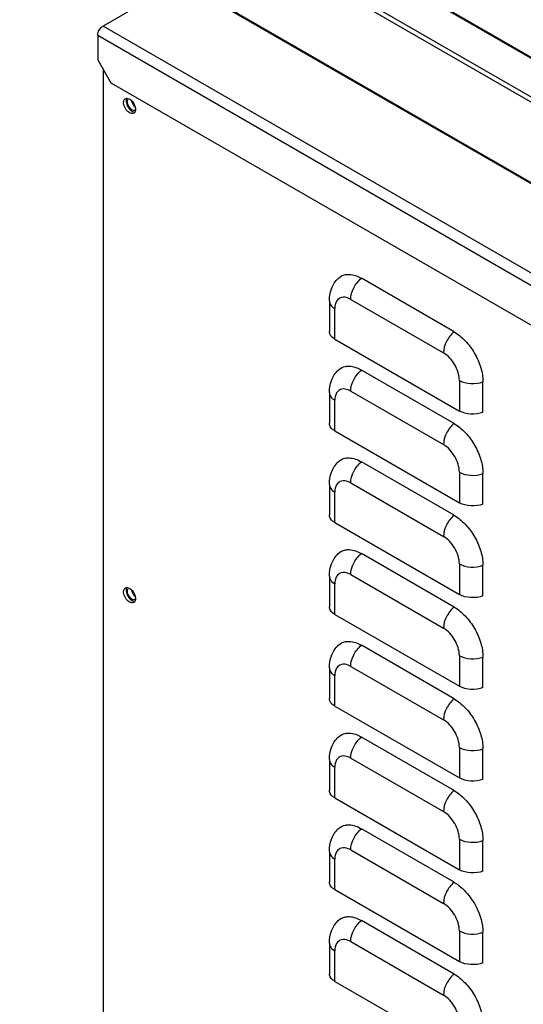
# Model space of a CAD drawing. Units: millimetres. Extents: x 113 to 875, y 284 to 1095.
# Drawn here: x 114 to 248, y 560 to 823 of the extents above; entities that cross this region are included whole.
import ezdxf

# ---------------------------------------------------------------- set-up
doc = ezdxf.new("R2010")
doc.units = ezdxf.units.MM
doc.header["$LTSCALE"] = 89.653503
doc.layers.get('0').update_dxf_attribs({"linetype": 'CONTINUOUS'})

msp = doc.modelspace()

# ---------------------------------------------------------------- linework, layer by layer
at = {"color": 7, "linetype": 'Continuous'}
for p, q in [((530.96, 650.58), (113.77, 891.45)), ((531.31, 650.08), (114.12, 890.94)), ((118.52, 876.76), (549.85, 627.73)), ((550.77, 628.55), (119.44, 877.57)), ((530.96, 617.11), (113.77, 857.97)), ((531.31, 616.6), (114.12, 857.47)), ((156.64, 832.92), (136, 821)), ((510.76, 604.63), (136, 821)), ((134.58, 818.55), (134.58, 812.02)), ((134.58, 818.55), (509.35, 602.18)), ((134.58, 812.02), (138.12, 805.89)), ((136, 809.56), (136, 535.95)), ((138.12, 805.89), (505.82, 593.61)), ((229.69, 739.39), (204.95, 753.67)), ((196.41, 747.63), (196.41, 739.47)), ((202.12, 748.04), (226.87, 733.75)), ((197.88, 737.43), (197.88, 745.59)), ((197.88, 737.43), (231.11, 718.24)), ((229.69, 714.89), (204.95, 729.18)), ((231.11, 726.4), (231.11, 718.24)), ((237.4, 717.87), (237.4, 726.04)), ((196.41, 723.14), (196.41, 714.97)), ((202.12, 723.55), (226.87, 709.26)), ((197.88, 712.93), (197.88, 721.1)), ((197.88, 712.93), (231.11, 693.74)), ((229.69, 690.4), (204.95, 704.68)), ((231.11, 701.91), (231.11, 693.74)), ((237.4, 693.38), (237.4, 701.54)), ((196.41, 698.64), (196.41, 690.48)), ((202.12, 699.05), (226.87, 684.76)), ((197.88, 688.44), (197.88, 696.6)), ((197.88, 688.44), (231.11, 669.25)), ((229.69, 665.9), (204.95, 680.19)), ((231.11, 677.41), (231.11, 669.25)), ((237.4, 668.88), (237.4, 677.05)), ((196.41, 674.15), (196.41, 665.98)), ((202.12, 674.56), (226.87, 660.27)), ((197.88, 663.94), (197.88, 672.11)), ((197.88, 663.94), (231.11, 644.75)), ((229.69, 641.41), (204.95, 655.69)), ((231.11, 652.92), (231.11, 644.75)), ((237.4, 644.39), (237.4, 652.55)), ((196.41, 649.65), (196.41, 641.49)), ((202.12, 650.06), (226.87, 635.77)), ((197.88, 639.45), (197.88, 647.61)), ((197.88, 639.45), (231.11, 620.26)), ((229.69, 616.91), (204.95, 631.2)), ((231.11, 628.42), (231.11, 620.26)), ((237.4, 619.89), (237.4, 628.06)), ((196.41, 625.16), (196.41, 616.99)), ((197.88, 614.95), (197.88, 623.12)), ((202.12, 625.57), (226.87, 611.28)), ((197.88, 614.95), (231.11, 595.76)), ((229.69, 592.42), (204.95, 606.7)), ((231.11, 603.93), (231.11, 595.76)), ((237.4, 595.4), (237.4, 603.56)), ((196.41, 600.66), (196.41, 592.5)), ((202.12, 601.07), (226.87, 586.78)), ((197.88, 590.46), (197.88, 598.62)), ((197.88, 590.46), (231.11, 571.27)), ((229.69, 567.92), (204.95, 582.21)), ((231.11, 579.43), (231.11, 571.27)), ((237.4, 570.9), (237.4, 579.07)), ((196.41, 576.17), (196.41, 568)), ((202.12, 576.58), (226.87, 562.29)), ((197.88, 565.96), (197.88, 574.13)), ((197.88, 565.96), (231.11, 546.77))]:
    msp.add_line(p, q, dxfattribs=at)
for centre, start, end in [((146.19, 801.58), 193.847, 198.7477), ((146.2, 670.94), 193.8635, 198.817)]:
    msp.add_arc(centre, 2.65, start, end, dxfattribs=at)
for points, knots in [([(134.58, 818.55), (134.58, 819.03), (134.91, 819.99), (135.58, 820.76), (136, 821)], [0, 0, 0, 0, 0.500002, 1, 1, 1, 1]), ([(141.95, 801.63), (142.04, 801.69), (142.57, 801.84), (143.1, 801.54), (143.42, 801.28)], [0, 0, 0, 0, 0.209966, 1, 1, 1, 1]), ([(141.48, 800.6), (141.48, 800.72), (141.51, 801.1), (141.71, 801.5), (141.95, 801.63)], [0, 0, 0, 0, 0.294564, 1, 1, 1, 1]), ([(141.65, 799.69), (141.57, 799.92), (141.5, 800.22), (141.48, 800.53), (141.48, 800.6)], [0, 0, 0, 0, 0.767235, 1, 1, 1, 1]), ([(144.2, 797.74), (144.01, 797.63), (143.3, 797.59), (142.32, 798.37), (141.82, 799.2), (141.65, 799.69)], [0, 0, 0, 0, 0.182801, 0.554614, 1, 1, 1, 1]), ([(142.19, 801.01), (142.19, 800.94), (142.21, 800.63), (142.28, 800.33), (142.35, 800.11)], [0, 0, 0, 0, 0.232845, 1, 1, 1, 1]), ([(142.35, 800.11), (142.51, 799.64), (142.84, 799.07), (143.3, 798.61), (143.42, 798.51)], [0, 0, 0, 0, 0.759178, 1, 1, 1, 1]), ([(143.42, 801.28), (143.54, 801.18), (144, 800.72), (144.34, 800.14), (144.5, 799.67)], [0, 0, 0, 0, 0.240431, 1, 1, 1, 1]), ([(143.42, 798.51), (143.48, 798.46), (143.69, 798.29), (143.94, 798.16), (144.13, 798.1)], [0, 0, 0, 0, 0.270863, 1, 1, 1, 1]), ([(144.67, 798.54), (144.59, 798.5), (144.18, 798.37), (143.75, 798.61), (143.49, 798.82)], [0, 0, 0, 0, 0.210108, 1, 1, 1, 1]), ([(144.67, 798.77), (144.67, 798.7), (144.65, 798.45), (144.59, 798.21), (144.5, 798.05)], [0, 0, 0, 0, 0.274038, 1, 1, 1, 1]), ([(200.73, 754.66), (201.05, 754.71), (202.52, 754.8), (203.96, 754.24), (204.95, 753.67)], [0, 0, 0, 0, 0.222699, 1, 1, 1, 1]), ([(196.41, 747.63), (196.41, 748.74), (196.76, 750.96), (197.98, 752.9), (198.77, 753.66)], [0, 0, 0, 0, 0.501502, 1, 1, 1, 1]), ([(202.12, 748.04), (202.12, 749.09), (202.77, 751.22), (204.09, 752.98), (204.95, 753.67)], [0, 0, 0, 0, 0.488534, 1, 1, 1, 1]), ([(196.41, 747.63), (196.41, 747.24), (196.75, 746.37), (197.46, 745.83), (197.88, 745.59)], [0, 0, 0, 0, 0.449152, 1, 1, 1, 1]), ([(199.62, 748.54), (199.1, 748.41), (198.05, 747.54), (197.88, 746.26), (197.88, 745.59)], [0, 0, 0, 0, 0.44721, 1, 1, 1, 1]), ([(202.12, 748.04), (201.9, 748.16), (201.14, 748.54), (200.22, 748.7), (199.62, 748.54)], [0, 0, 0, 0, 0.286031, 1, 1, 1, 1]), ([(197.88, 737.43), (197.46, 737.67), (196.75, 738.21), (196.41, 739.08), (196.41, 739.47)], [0, 0, 0, 0, 0.550875, 1, 1, 1, 1]), ([(229.69, 739.39), (228.84, 738.69), (227.52, 736.93), (226.87, 734.8), (226.87, 733.75)], [0, 0, 0, 0, 0.511466, 1, 1, 1, 1]), ([(229.69, 739.39), (230.79, 738.75), (232.86, 737.01), (235.28, 733.71), (236.93, 729.97), (237.4, 727.3), (237.4, 726.04)], [0, 0, 0, 0, 0.237252, 0.499999, 0.762746, 1, 1, 1, 1]), ([(231.11, 726.4), (231.11, 727.86), (230.12, 730.73), (228.13, 733.03), (226.87, 733.75)], [0, 0, 0, 0, 0.500001, 1, 1, 1, 1]), ([(196.41, 723.14), (196.41, 724.24), (196.76, 726.47), (197.98, 728.4), (198.77, 729.17)], [0, 0, 0, 0, 0.501502, 1, 1, 1, 1]), ([(200.73, 730.16), (201.05, 730.22), (202.52, 730.3), (203.96, 729.75), (204.95, 729.18)], [0, 0, 0, 0, 0.222699, 1, 1, 1, 1]), ([(202.12, 723.55), (202.12, 724.59), (202.77, 726.72), (204.09, 728.49), (204.95, 729.18)], [0, 0, 0, 0, 0.488534, 1, 1, 1, 1]), ([(231.11, 726.4), (232.02, 725.88), (234.19, 725.38), (236.38, 725.65), (237.4, 726.04)], [0, 0, 0, 0, 0.488532, 1, 1, 1, 1]), ([(196.41, 723.14), (196.41, 722.75), (196.75, 721.88), (197.46, 721.34), (197.88, 721.1)], [0, 0, 0, 0, 0.449152, 1, 1, 1, 1]), ([(199.62, 724.05), (199.1, 723.91), (198.05, 723.04), (197.88, 721.77), (197.88, 721.1)], [0, 0, 0, 0, 0.44721, 1, 1, 1, 1]), ([(202.12, 723.55), (201.9, 723.67), (201.14, 724.05), (200.22, 724.21), (199.62, 724.05)], [0, 0, 0, 0, 0.286031, 1, 1, 1, 1]), ([(237.4, 717.87), (236.38, 717.48), (234.19, 717.21), (232.02, 717.71), (231.11, 718.24)], [0, 0, 0, 0, 0.511467, 1, 1, 1, 1]), ([(197.88, 712.93), (197.46, 713.17), (196.75, 713.71), (196.41, 714.58), (196.41, 714.97)], [0, 0, 0, 0, 0.550875, 1, 1, 1, 1]), ([(229.69, 714.89), (228.84, 714.2), (227.52, 712.44), (226.87, 710.31), (226.87, 709.26)], [0, 0, 0, 0, 0.511466, 1, 1, 1, 1]), ([(229.69, 714.89), (230.79, 714.26), (232.86, 712.52), (235.28, 709.21), (236.93, 705.47), (237.4, 702.81), (237.4, 701.54)], [0, 0, 0, 0, 0.237252, 0.499999, 0.762746, 1, 1, 1, 1]), ([(231.11, 701.91), (231.11, 703.36), (230.12, 706.23), (228.13, 708.53), (226.87, 709.26)], [0, 0, 0, 0, 0.500001, 1, 1, 1, 1]), ([(196.41, 698.64), (196.41, 699.75), (196.76, 701.97), (197.98, 703.91), (198.77, 704.67)], [0, 0, 0, 0, 0.501502, 1, 1, 1, 1]), ([(200.73, 705.67), (201.05, 705.72), (202.52, 705.81), (203.96, 705.25), (204.95, 704.68)], [0, 0, 0, 0, 0.222699, 1, 1, 1, 1]), ([(202.12, 699.05), (202.12, 700.1), (202.77, 702.23), (204.09, 703.99), (204.95, 704.68)], [0, 0, 0, 0, 0.488534, 1, 1, 1, 1]), ([(231.11, 701.91), (232.02, 701.38), (234.19, 700.88), (236.38, 701.15), (237.4, 701.54)], [0, 0, 0, 0, 0.488532, 1, 1, 1, 1]), ([(199.62, 699.55), (199.1, 699.42), (198.05, 698.55), (197.88, 697.27), (197.88, 696.6)], [0, 0, 0, 0, 0.44721, 1, 1, 1, 1]), ([(202.12, 699.05), (201.9, 699.17), (201.14, 699.55), (200.22, 699.71), (199.62, 699.55)], [0, 0, 0, 0, 0.286031, 1, 1, 1, 1]), ([(196.41, 698.64), (196.41, 698.25), (196.75, 697.38), (197.46, 696.84), (197.88, 696.6)], [0, 0, 0, 0, 0.449152, 1, 1, 1, 1]), ([(237.4, 693.38), (236.38, 692.99), (234.19, 692.72), (232.02, 693.22), (231.11, 693.74)], [0, 0, 0, 0, 0.511467, 1, 1, 1, 1]), ([(197.88, 688.44), (197.46, 688.67), (196.75, 689.22), (196.41, 690.09), (196.41, 690.48)], [0, 0, 0, 0, 0.550875, 1, 1, 1, 1]), ([(229.69, 690.4), (228.84, 689.7), (227.52, 687.94), (226.87, 685.81), (226.87, 684.76)], [0, 0, 0, 0, 0.511466, 1, 1, 1, 1]), ([(229.69, 690.4), (230.79, 689.76), (232.86, 688.02), (235.28, 684.72), (236.93, 680.97), (237.4, 678.31), (237.4, 677.05)], [0, 0, 0, 0, 0.237252, 0.499999, 0.762746, 1, 1, 1, 1]), ([(231.11, 677.41), (231.11, 678.87), (230.12, 681.74), (228.13, 684.04), (226.87, 684.76)], [0, 0, 0, 0, 0.500001, 1, 1, 1, 1]), ([(200.73, 681.17), (201.05, 681.23), (202.52, 681.31), (203.96, 680.76), (204.95, 680.19)], [0, 0, 0, 0, 0.222699, 1, 1, 1, 1]), ([(196.41, 674.15), (196.41, 675.25), (196.76, 677.48), (197.98, 679.41), (198.77, 680.18)], [0, 0, 0, 0, 0.501502, 1, 1, 1, 1]), ([(202.12, 674.56), (202.12, 675.6), (202.77, 677.73), (204.09, 679.5), (204.95, 680.19)], [0, 0, 0, 0, 0.488534, 1, 1, 1, 1]), ([(231.11, 677.41), (232.02, 676.89), (234.19, 676.39), (236.38, 676.66), (237.4, 677.05)], [0, 0, 0, 0, 0.488532, 1, 1, 1, 1]), ([(196.41, 674.15), (196.41, 673.76), (196.75, 672.89), (197.46, 672.34), (197.88, 672.11)], [0, 0, 0, 0, 0.449152, 1, 1, 1, 1]), ([(199.62, 675.06), (199.1, 674.92), (198.05, 674.05), (197.88, 672.78), (197.88, 672.11)], [0, 0, 0, 0, 0.44721, 1, 1, 1, 1]), ([(202.12, 674.56), (201.9, 674.68), (201.14, 675.06), (200.22, 675.22), (199.62, 675.06)], [0, 0, 0, 0, 0.286031, 1, 1, 1, 1]), ([(141.48, 669.96), (141.48, 670.08), (141.51, 670.46), (141.71, 670.86), (141.95, 670.99)], [0, 0, 0, 0, 0.294564, 1, 1, 1, 1]), ([(141.95, 670.99), (142.04, 671.05), (142.57, 671.2), (143.1, 670.9), (143.42, 670.64)], [0, 0, 0, 0, 0.209966, 1, 1, 1, 1]), ([(142.19, 670.37), (142.19, 670.3), (142.21, 669.99), (142.28, 669.69), (142.35, 669.47)], [0, 0, 0, 0, 0.232845, 1, 1, 1, 1]), ([(143.42, 670.64), (143.54, 670.54), (144, 670.08), (144.34, 669.5), (144.5, 669.03)], [0, 0, 0, 0, 0.240431, 1, 1, 1, 1]), ([(141.65, 669.05), (141.57, 669.28), (141.5, 669.58), (141.48, 669.89), (141.48, 669.96)], [0, 0, 0, 0, 0.767235, 1, 1, 1, 1]), ([(144.2, 667.09), (144.01, 666.99), (143.3, 666.95), (142.32, 667.73), (141.82, 668.56), (141.65, 669.05)], [0, 0, 0, 0, 0.182801, 0.554614, 1, 1, 1, 1]), ([(142.35, 669.47), (142.51, 669), (142.84, 668.43), (143.3, 667.97), (143.42, 667.87)], [0, 0, 0, 0, 0.759178, 1, 1, 1, 1]), ([(143.42, 667.87), (143.48, 667.82), (143.69, 667.65), (143.94, 667.52), (144.13, 667.46)], [0, 0, 0, 0, 0.270863, 1, 1, 1, 1]), ([(144.67, 667.9), (144.59, 667.86), (144.18, 667.73), (143.75, 667.97), (143.49, 668.18)], [0, 0, 0, 0, 0.209966, 1, 1, 1, 1]), ([(144.67, 668.12), (144.67, 668.06), (144.65, 667.81), (144.59, 667.57), (144.5, 667.41)], [0, 0, 0, 0, 0.274038, 1, 1, 1, 1]), ([(237.4, 668.88), (236.38, 668.49), (234.19, 668.22), (232.02, 668.72), (231.11, 669.25)], [0, 0, 0, 0, 0.511467, 1, 1, 1, 1]), ([(197.88, 663.94), (197.46, 664.18), (196.75, 664.72), (196.41, 665.59), (196.41, 665.98)], [0, 0, 0, 0, 0.550875, 1, 1, 1, 1]), ([(229.69, 665.9), (228.84, 665.21), (227.52, 663.45), (226.87, 661.32), (226.87, 660.27)], [0, 0, 0, 0, 0.511466, 1, 1, 1, 1]), ([(229.69, 665.9), (230.79, 665.27), (232.86, 663.53), (235.28, 660.22), (236.93, 656.48), (237.4, 653.82), (237.4, 652.55)], [0, 0, 0, 0, 0.237252, 0.499999, 0.762746, 1, 1, 1, 1]), ([(231.11, 652.92), (231.11, 654.37), (230.12, 657.24), (228.13, 659.54), (226.87, 660.27)], [0, 0, 0, 0, 0.500001, 1, 1, 1, 1]), ([(196.41, 649.65), (196.41, 650.76), (196.76, 652.98), (197.98, 654.92), (198.77, 655.68)], [0, 0, 0, 0, 0.501502, 1, 1, 1, 1]), ([(200.73, 656.68), (201.05, 656.73), (202.52, 656.82), (203.96, 656.26), (204.95, 655.69)], [0, 0, 0, 0, 0.222699, 1, 1, 1, 1]), ([(202.12, 650.06), (202.12, 651.11), (202.77, 653.24), (204.09, 655), (204.95, 655.69)], [0, 0, 0, 0, 0.488534, 1, 1, 1, 1]), ([(231.11, 652.92), (232.02, 652.39), (234.19, 651.89), (236.38, 652.16), (237.4, 652.55)], [0, 0, 0, 0, 0.488532, 1, 1, 1, 1]), ([(196.41, 649.65), (196.41, 649.26), (196.75, 648.39), (197.46, 647.85), (197.88, 647.61)], [0, 0, 0, 0, 0.449152, 1, 1, 1, 1]), ([(199.62, 650.56), (199.1, 650.43), (198.05, 649.56), (197.88, 648.28), (197.88, 647.61)], [0, 0, 0, 0, 0.44721, 1, 1, 1, 1]), ([(202.12, 650.06), (201.9, 650.18), (201.14, 650.56), (200.22, 650.72), (199.62, 650.56)], [0, 0, 0, 0, 0.286031, 1, 1, 1, 1]), ([(237.4, 644.39), (236.38, 644), (234.19, 643.73), (232.02, 644.23), (231.11, 644.75)], [0, 0, 0, 0, 0.511467, 1, 1, 1, 1]), ([(197.88, 639.45), (197.46, 639.68), (196.75, 640.23), (196.41, 641.1), (196.41, 641.49)], [0, 0, 0, 0, 0.550875, 1, 1, 1, 1]), ([(229.69, 641.41), (228.84, 640.71), (227.52, 638.95), (226.87, 636.82), (226.87, 635.77)], [0, 0, 0, 0, 0.511466, 1, 1, 1, 1]), ([(229.69, 641.41), (230.79, 640.77), (232.86, 639.03), (235.28, 635.73), (236.93, 631.98), (237.4, 629.32), (237.4, 628.06)], [0, 0, 0, 0, 0.237252, 0.499999, 0.762746, 1, 1, 1, 1]), ([(231.11, 628.42), (231.11, 629.88), (230.12, 632.75), (228.13, 635.05), (226.87, 635.77)], [0, 0, 0, 0, 0.500001, 1, 1, 1, 1]), ([(196.41, 625.16), (196.41, 626.26), (196.76, 628.49), (197.98, 630.42), (198.77, 631.19)], [0, 0, 0, 0, 0.501502, 1, 1, 1, 1]), ([(200.73, 632.18), (201.05, 632.24), (202.52, 632.32), (203.96, 631.77), (204.95, 631.2)], [0, 0, 0, 0, 0.222699, 1, 1, 1, 1]), ([(202.12, 625.57), (202.12, 626.61), (202.77, 628.74), (204.09, 630.51), (204.95, 631.2)], [0, 0, 0, 0, 0.488534, 1, 1, 1, 1]), ([(231.11, 628.42), (232.02, 627.9), (234.19, 627.4), (236.38, 627.67), (237.4, 628.06)], [0, 0, 0, 0, 0.488532, 1, 1, 1, 1]), ([(199.62, 626.07), (199.1, 625.93), (198.05, 625.06), (197.88, 623.79), (197.88, 623.12)], [0, 0, 0, 0, 0.44721, 1, 1, 1, 1]), ([(202.12, 625.57), (201.9, 625.69), (201.14, 626.07), (200.22, 626.23), (199.62, 626.07)], [0, 0, 0, 0, 0.286031, 1, 1, 1, 1]), ([(196.41, 625.16), (196.41, 624.77), (196.75, 623.9), (197.46, 623.35), (197.88, 623.12)], [0, 0, 0, 0, 0.449152, 1, 1, 1, 1]), ([(237.4, 619.89), (236.38, 619.5), (234.19, 619.23), (232.02, 619.73), (231.11, 620.26)], [0, 0, 0, 0, 0.511467, 1, 1, 1, 1]), ([(197.88, 614.95), (197.46, 615.19), (196.75, 615.73), (196.41, 616.6), (196.41, 616.99)], [0, 0, 0, 0, 0.550875, 1, 1, 1, 1]), ([(229.69, 616.91), (228.84, 616.22), (227.52, 614.46), (226.87, 612.33), (226.87, 611.28)], [0, 0, 0, 0, 0.511466, 1, 1, 1, 1]), ([(229.69, 616.91), (230.79, 616.28), (232.86, 614.54), (235.28, 611.23), (236.93, 607.49), (237.4, 604.83), (237.4, 603.56)], [0, 0, 0, 0, 0.237252, 0.499999, 0.762746, 1, 1, 1, 1]), ([(231.11, 603.93), (231.11, 605.38), (230.12, 608.25), (228.13, 610.55), (226.87, 611.28)], [0, 0, 0, 0, 0.500001, 1, 1, 1, 1]), ([(200.73, 607.69), (201.05, 607.74), (202.52, 607.83), (203.96, 607.27), (204.95, 606.7)], [0, 0, 0, 0, 0.222699, 1, 1, 1, 1]), ([(196.41, 600.66), (196.41, 601.77), (196.76, 603.99), (197.98, 605.93), (198.77, 606.69)], [0, 0, 0, 0, 0.501502, 1, 1, 1, 1]), ([(202.12, 601.07), (202.12, 602.12), (202.77, 604.25), (204.09, 606.01), (204.95, 606.7)], [0, 0, 0, 0, 0.488534, 1, 1, 1, 1]), ([(231.11, 603.93), (232.02, 603.4), (234.19, 602.9), (236.38, 603.17), (237.4, 603.56)], [0, 0, 0, 0, 0.488532, 1, 1, 1, 1]), ([(196.41, 600.66), (196.41, 600.27), (196.75, 599.4), (197.46, 598.86), (197.88, 598.62)], [0, 0, 0, 0, 0.449152, 1, 1, 1, 1]), ([(199.62, 601.57), (199.1, 601.44), (198.05, 600.57), (197.88, 599.29), (197.88, 598.62)], [0, 0, 0, 0, 0.44721, 1, 1, 1, 1]), ([(202.12, 601.07), (201.9, 601.19), (201.14, 601.57), (200.22, 601.73), (199.62, 601.57)], [0, 0, 0, 0, 0.286031, 1, 1, 1, 1]), ([(237.4, 595.4), (236.38, 595.01), (234.19, 594.74), (232.02, 595.24), (231.11, 595.76)], [0, 0, 0, 0, 0.511467, 1, 1, 1, 1]), ([(197.88, 590.46), (197.46, 590.69), (196.75, 591.24), (196.41, 592.11), (196.41, 592.5)], [0, 0, 0, 0, 0.550875, 1, 1, 1, 1]), ([(229.69, 592.42), (228.84, 591.72), (227.52, 589.96), (226.87, 587.83), (226.87, 586.78)], [0, 0, 0, 0, 0.511466, 1, 1, 1, 1]), ([(229.69, 592.42), (230.14, 592.16), (231.98, 590.9), (233.5, 589.19), (234.45, 587.77)], [0, 0, 0, 0, 0.230024, 1, 1, 1, 1]), ([(231.11, 579.43), (231.11, 580.89), (230.12, 583.76), (228.13, 586.06), (226.87, 586.78)], [0, 0, 0, 0, 0.500001, 1, 1, 1, 1]), ([(234.45, 587.77), (234.91, 587.09), (236.46, 584.43), (237.4, 581.33), (237.4, 579.07)], [0, 0, 0, 0, 0.265954, 1, 1, 1, 1]), ([(196.41, 576.17), (196.41, 577.27), (196.76, 579.5), (197.98, 581.43), (198.77, 582.2)], [0, 0, 0, 0, 0.501502, 1, 1, 1, 1]), ([(200.73, 583.19), (201.05, 583.25), (202.52, 583.33), (203.96, 582.78), (204.95, 582.21)], [0, 0, 0, 0, 0.222699, 1, 1, 1, 1]), ([(202.12, 576.58), (202.12, 577.62), (202.77, 579.75), (204.09, 581.52), (204.95, 582.21)], [0, 0, 0, 0, 0.488534, 1, 1, 1, 1]), ([(231.11, 579.43), (232.02, 578.91), (234.19, 578.41), (236.38, 578.68), (237.4, 579.07)], [0, 0, 0, 0, 0.488532, 1, 1, 1, 1]), ([(196.41, 576.17), (196.41, 575.78), (196.75, 574.91), (197.46, 574.36), (197.88, 574.13)], [0, 0, 0, 0, 0.449152, 1, 1, 1, 1]), ([(199.62, 577.08), (199.1, 576.94), (198.05, 576.07), (197.88, 574.8), (197.88, 574.13)], [0, 0, 0, 0, 0.44721, 1, 1, 1, 1]), ([(202.12, 576.58), (201.9, 576.7), (201.14, 577.08), (200.22, 577.24), (199.62, 577.08)], [0, 0, 0, 0, 0.286031, 1, 1, 1, 1]), ([(237.4, 570.9), (236.38, 570.51), (234.19, 570.24), (232.02, 570.74), (231.11, 571.27)], [0, 0, 0, 0, 0.511467, 1, 1, 1, 1]), ([(197.88, 565.96), (197.46, 566.2), (196.75, 566.74), (196.41, 567.61), (196.41, 568)], [0, 0, 0, 0, 0.550875, 1, 1, 1, 1]), ([(229.69, 567.92), (228.84, 567.23), (227.52, 565.47), (226.87, 563.34), (226.87, 562.29)], [0, 0, 0, 0, 0.511466, 1, 1, 1, 1]), ([(229.69, 567.92), (230.79, 567.29), (232.86, 565.55), (235.28, 562.24), (236.93, 558.5), (237.4, 555.84), (237.4, 554.57)], [0, 0, 0, 0, 0.237252, 0.499999, 0.762746, 1, 1, 1, 1]), ([(231.11, 554.94), (231.11, 556.39), (230.12, 559.26), (228.13, 561.56), (226.87, 562.29)], [0, 0, 0, 0, 0.500001, 1, 1, 1, 1])]:
    msp.add_open_spline(points, degree=3, knots=knots, dxfattribs=at)
for points in [[(142.28, 801.58), (142.22, 801.4), (142.19, 801.2), (142.19, 801.01)], [(142.5, 800.83), (142.5, 801.03), (142.53, 801.24), (142.63, 801.41)], [(142.62, 800.12), (142.55, 800.35), (142.5, 800.59), (142.5, 800.83)], [(143.49, 798.82), (143.09, 799.16), (142.79, 799.62), (142.62, 800.12)], [(143.69, 800.73), (143.85, 800.24), (144.15, 799.78), (144.54, 799.45)], [(144.5, 799.67), (144.55, 799.54), (144.58, 799.41), (144.61, 799.27)], [(144.61, 799.27), (144.64, 799.1), (144.67, 798.93), (144.67, 798.77)], [(144.5, 798.05), (144.43, 797.92), (144.33, 797.81), (144.2, 797.74)], [(198.77, 753.66), (199.29, 754.17), (200.01, 754.53), (200.73, 754.66)], [(198.77, 729.17), (199.29, 729.68), (200.01, 730.03), (200.73, 730.16)], [(198.77, 704.67), (199.29, 705.18), (200.01, 705.54), (200.73, 705.67)], [(198.77, 680.18), (199.29, 680.69), (200.01, 681.04), (200.73, 681.17)], [(142.28, 670.94), (142.22, 670.76), (142.19, 670.56), (142.19, 670.37)], [(142.5, 670.19), (142.5, 670.39), (142.53, 670.59), (142.63, 670.77)], [(142.63, 669.47), (142.55, 669.7), (142.5, 669.95), (142.5, 670.19)], [(143.49, 668.18), (143.1, 668.52), (142.79, 668.98), (142.63, 669.47)], [(143.69, 670.08), (143.85, 669.6), (144.15, 669.14), (144.54, 668.81)], [(144.5, 669.03), (144.55, 668.9), (144.58, 668.77), (144.61, 668.63)], [(144.61, 668.63), (144.64, 668.46), (144.67, 668.29), (144.67, 668.12)], [(144.5, 667.41), (144.43, 667.28), (144.33, 667.17), (144.2, 667.09)], [(198.77, 655.68), (199.29, 656.19), (200.01, 656.55), (200.73, 656.68)], [(198.77, 631.19), (199.29, 631.7), (200.01, 632.05), (200.73, 632.18)], [(198.77, 606.69), (199.29, 607.2), (200.01, 607.56), (200.73, 607.69)], [(198.77, 582.2), (199.29, 582.71), (200.01, 583.06), (200.73, 583.19)]]:
    msp.add_open_spline(points, degree=3, dxfattribs=at)

doc.saveas('drawing.dxf')
